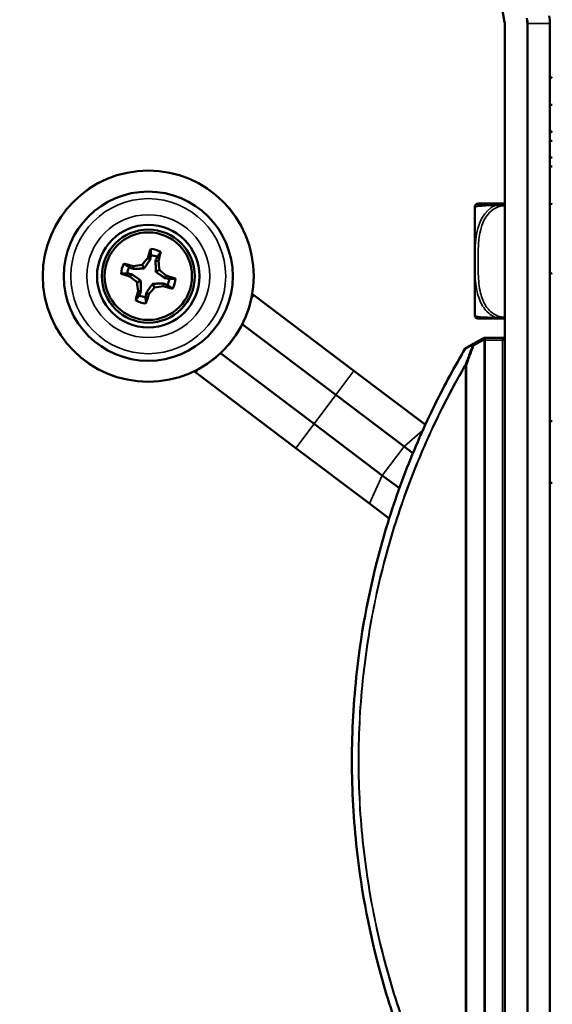
# Model space of a CAD drawing. Units: inches. Extents: x 3 to 93.2, y 4.5 to 45.2.
# Drawn here: x 81.7 to 83.9, y 10 to 14.1 of the extents above; entities that cross this region are included whole.
import ezdxf

# ---------------------------------------------------------------- set-up
doc = ezdxf.new("R2010")
doc.units = ezdxf.units.IN
doc.header["$MEASUREMENT"] = 0
for name, color, linetype, lineweight in [('Dimension (ANSI)', 7, 'Continuous', 25), ('Visible (ANSI)', 7, 'Continuous', 50), ('Visible Narrow (ANSI)', 7, 'Continuous', 35)]:
    doc.layers.add(name, color=color, linetype=linetype, lineweight=lineweight)
doc.styles.add('Ross DEFAULT-ANSI', font='arial.ttf')
doc.dimstyles.new('Ross Fabrication Imperial-ANSI', dxfattribs={"dimtxt": 0.5, "dimasz": 0.098425, "dimexe": 0.125, "dimexo": 0.0625, "dimgap": 0.031496, "dimtad": 0, "dimtih": 1, "dimtoh": 1, "dimrnd": 1e-08, "dimzin": 0, "dimdsep": 46, "dimtxsty": 'Ross DEFAULT-ANSI', "dimcen": 0.09, "dimdle": 0.393701, "dimclrd": 179, "dimclre": 179, "dimclrt": 179, "dimadec": 0, "dimazin": 0, "dimtfac": 1, "dimtofl": 0, "dimtmove": 0, "dimatfit": 3, "dimfxl": 1, "dimtolj": 1, "dimtzin": 4, "dimlwd": 25, "dimlwe": 25, "dimarcsym": 0})

# ---------------------------------------------------------------- blocks, each defined once
blk = doc.blocks.new('*D6')
at = {"layer": 'Defpoints', "color": 0, "linetype": 'Continuous', "transparency": 16777216}
for p in [(80.8491, 23.2207), (77.3845, 7.49), (83.6703, 7.49)]:
    blk.add_point(p, dxfattribs=at)
at = {"layer": 'Dimension (ANSI)', "color": 179, "linetype": 'Continuous', "lineweight": 25, "true_color": 0x262658, "transparency": 16777216}
for p, q in [((80.7866, 23.2207), (77.2595, 23.2207)), ((77.3845, 23.1223), (77.3845, 16.2069)), ((77.3845, 7.5884), (77.3845, 14.5038)), ((83.6078, 7.49), (77.2595, 7.49))]:
    blk.add_line(p, q, dxfattribs=at)
at = {"layer": 'Dimension (ANSI)', "color": 179, "linetype": 'Continuous', "true_color": 0x262658, "transparency": 16777216}
for points in [[(77.3681, 23.1223), (77.4009, 23.1223), (77.3845, 23.2207)], [(77.3681, 7.5884), (77.4009, 7.5884), (77.3845, 7.49)]]:
    blk.add_solid(points, dxfattribs=at)
at = {"layer": 'Dimension (ANSI)', "color": 179, "linetype": 'Continuous', "lineweight": 25, "true_color": 0x262658, "transparency": 16777216, "insert": (77.3845, 15.3554), "char_height": 0.5, "attachment_point": 5, "rotation": 90, "style": 'Ross DEFAULT-ANSI'}
blk.add_mtext('\\A1;15.73', dxfattribs=at)
blk = doc.blocks.new('*D7')
at = {"layer": 'Defpoints', "color": 0, "linetype": 'Continuous', "transparency": 16777216}
for p in [(82.5807, 23.8681), (92.8706, 23.8681), (85.3903, 7.99)]:
    blk.add_point(p, dxfattribs=at)
at = {"layer": 'Dimension (ANSI)', "color": 179, "linetype": 'Continuous', "lineweight": 25, "true_color": 0x262658, "transparency": 16777216}
for p, q in [((82.6432, 23.8681), (92.9956, 23.8681)), ((92.8706, 23.7697), (92.8706, 16.7811)), ((92.8706, 8.0884), (92.8706, 15.0769)), ((85.4528, 7.99), (92.9956, 7.99))]:
    blk.add_line(p, q, dxfattribs=at)
at = {"layer": 'Dimension (ANSI)', "color": 179, "linetype": 'Continuous', "true_color": 0x262658, "transparency": 16777216}
for points in [[(92.8542, 23.7697), (92.8871, 23.7697), (92.8706, 23.8681)], [(92.8542, 8.0884), (92.8871, 8.0884), (92.8706, 7.99)]]:
    blk.add_solid(points, dxfattribs=at)
at = {"layer": 'Dimension (ANSI)', "color": 179, "linetype": 'Continuous', "lineweight": 25, "true_color": 0x262658, "transparency": 16777216, "insert": (92.8706, 15.929), "char_height": 0.5, "attachment_point": 5, "rotation": 90, "style": 'Ross DEFAULT-ANSI'}
blk.add_mtext('\\A1;15.88', dxfattribs=at)

msp = doc.modelspace()

# ---------------------------------------------------------------- linework, layer by layer
at = {"layer": 'Visible (ANSI)'}
for p, q in [((83.6689, 14.0899), (82.5937, 20.1877)), ((83.6703, 7.74), (83.6703, 14.0737)), ((83.7633, 7.74), (83.7633, 14.0837)), ((83.7633, 14.0737), (83.7633, 7.74)), ((83.8563, 7.74), (83.8563, 14.0837)), ((83.8563, 13.8533), (83.8663, 13.8633)), ((83.8563, 13.7483), (83.8663, 13.7483)), ((83.8563, 13.6433), (83.8663, 13.6333)), ((83.8563, 13.6432), (83.8663, 13.6332)), ((83.8563, 13.5983), (83.8663, 13.5983)), ((83.8563, 13.5304), (83.8663, 13.5304)), ((83.8663, 13.4924), (83.8563, 13.4924)), ((83.5451, 13.3226), (83.5451, 13.3193)), ((83.6641, 13.3392), (83.5591, 13.3392)), ((83.6641, 13.3358), (83.5591, 13.3358)), ((83.6703, 13.3392), (83.6641, 13.3392)), ((83.6703, 13.3358), (83.6641, 13.3358)), ((83.8563, 13.3391), (83.8663, 13.3365)), ((83.5451, 13.3193), (83.5451, 12.8798)), ((82.1303, 13.0691), (82.1314, 13.0808)), ((82.1756, 13.0707), (82.1675, 13.0853)), ((82.2011, 13.108), (82.1906, 13.1135)), ((82.2233, 13.1016), (82.2351, 13.1006)), ((82.1239, 13.0469), (82.1185, 13.0364)), ((82.225, 13.0564), (82.2396, 13.0644)), ((82.2623, 13.0308), (82.2677, 13.0413)), ((83.8663, 13.0515), (83.8563, 13.0488)), ((82.1612, 13.0213), (82.1466, 13.0132)), ((82.2106, 13.007), (82.2187, 12.9923)), ((82.2558, 13.0086), (82.2548, 12.9969)), ((82.1629, 12.9761), (82.1511, 12.9771)), ((82.1851, 12.9697), (82.1956, 12.9642)), ((83.045, 12.6473), (82.6304, 12.9597)), ((82.9698, 12.5475), (82.582, 12.8397)), ((83.5591, 12.8633), (83.6641, 12.8633)), ((83.6641, 12.8633), (83.6703, 12.8633)), ((83.5407, 12.7603), (83.5094, 12.7428)), ((83.5808, 12.7829), (83.5407, 12.7603)), ((83.5888, 12.7842), (83.5857, 12.7842)), ((83.6603, 12.7842), (83.5888, 12.7842)), ((82.8795, 12.4277), (82.4917, 12.7199)), ((82.8043, 12.3279), (82.3897, 12.6403)), ((83.3404, 12.4247), (83.045, 12.6473)), ((83.2521, 12.3347), (82.9698, 12.5475)), ((83.1618, 12.2149), (82.8795, 12.4277)), ((83.8563, 12.4395), (83.8663, 12.4395)), ((83.1092, 12.0981), (82.8043, 12.3279)), ((83.2891, 12.3069), (83.2521, 12.3347)), ((83.2329, 12.1614), (83.1618, 12.2149)), ((83.8663, 12.1842), (83.8563, 12.1842)), ((83.1907, 12.0366), (83.1092, 12.0981))]:
    msp.add_line(p, q, dxfattribs=at)
for radius in [0.4369, 0.35, 0.2121, 0.1925, 0.181]:
    msp.add_circle((82.1931, 13.0388), radius, dxfattribs=at)
for centre, radius, start, end in [((83.5773, 14.0737), 0.186, 0, 10), ((83.6703, 14.0837), 0.093, 0, 10), ((83.6703, 14.0837), 0.186, 0, 10), ((83.5773, 14.0737), 0.093, 0, 10), ((83.5746, 13.3226), 0.0295, 174.128, 180), ((83.5746, 13.3193), 0.0295, 174.128, 180), ((83.6686, 13.313), 0.124, 173.5465, 174.128), ((83.6686, 13.3096), 0.124, 173.5465, 174.128), ((83.5591, 13.3254), 0.0138, 90, 173.5465), ((83.5591, 13.322), 0.0138, 90, 173.5465), ((82.1931, 13.0388), 0.1134, 62.7678, 84.8961), ((82.1931, 13.0388), 0.0877, 65.0658, 82.598), ((82.1931, 13.0388), 0.1134, 152.7678, 174.8961), ((82.1931, 13.0388), 0.0877, 155.0658, 172.598), ((82.1931, 13.0388), 0.0877, 335.0658, 352.598), ((82.1931, 13.0388), 0.1134, 332.7678, 354.8961), ((82.1931, 13.0388), 0.0877, 245.0658, 262.598), ((82.7809, 13.1594), 0.25, 231.0443, 233), ((82.1931, 13.0388), 0.1134, 242.7678, 264.8961), ((83.5746, 12.8798), 0.0295, 180, 185.872), ((83.6686, 12.8895), 0.124, 185.872, 186.4535), ((83.5591, 12.8771), 0.0138, 186.4535, 270), ((83.5857, 12.7742), 0.01, 90, 119.3684), ((83.6603, 12.7742), 0.01, 0, 90), ((83.5143, 12.7341), 0.01, 119.3684, 149.2127), ((82.2392, 12.4406), 0.25, 53, 54.9557)]:
    msp.add_arc(centre, radius, start, end, dxfattribs=at)
for centre, major_axis, start_param, end_param in [((82.191, 13.0394), (0.0699, 0.2411), 1.111498, 1.284164), ((82.1952, 13.0382), (-0.0699, -0.2411), 1.857428, 2.030095), ((82.1937, 13.0409), (0.2411, -0.0699), 1.857428, 2.030095), ((82.1901, 13.066), (0.2481, 0.0275), 1.652277, 1.800088), ((82.1717, 13.0559), (0.1559, 0.1949), 1.341504, 1.489316), ((82.2203, 13.0419), (0.0275, -0.2481), 1.652277, 1.800088), ((82.1925, 13.0368), (-0.2411, 0.0699), 1.111498, 1.284164), ((82.176, 13.0175), (-0.1949, 0.1559), 1.341504, 1.489316), ((82.2102, 13.0602), (0.1949, -0.1559), 1.341504, 1.489316), ((82.1937, 13.0409), (0.2411, -0.0699), 1.111498, 1.284164), ((82.1659, 13.0358), (-0.0275, 0.2481), 1.652277, 1.800088), ((82.1961, 13.0116), (-0.2481, -0.0275), 1.652277, 1.800088), ((82.1925, 13.0368), (-0.2411, 0.0699), 1.857428, 2.030095), ((82.191, 13.0394), (0.0699, 0.2411), 1.857428, 2.030095), ((82.1952, 13.0382), (-0.0699, -0.2411), 1.111498, 1.284164), ((82.2145, 13.0217), (-0.1559, -0.1949), 1.341504, 1.489316)]:
    msp.add_ellipse(centre, major_axis=major_axis, ratio=0.087156, start_param=start_param, end_param=end_param, dxfattribs=at)
for points in [[(82.2011, 13.108), (82.2022, 13.1139), (82.2033, 13.1199), (82.2044, 13.1258)], [(82.2301, 13.1183), (82.2278, 13.1128), (82.2256, 13.1072), (82.2233, 13.1016)], [(82.1136, 13.0758), (82.1192, 13.0736), (82.1248, 13.0713), (82.1303, 13.0691)], [(82.1239, 13.0469), (82.118, 13.048), (82.1121, 13.0491), (82.1061, 13.0501)], [(82.2726, 13.0019), (82.267, 13.0041), (82.2614, 13.0064), (82.2558, 13.0086)], [(82.2623, 13.0308), (82.2682, 13.0297), (82.2741, 13.0286), (82.28, 13.0275)], [(82.1561, 12.9593), (82.1584, 12.9649), (82.1606, 12.9705), (82.1629, 12.9761)], [(82.1851, 12.9697), (82.184, 12.9637), (82.1829, 12.9578), (82.1818, 12.9519)]]:
    msp.add_open_spline(points, degree=3, dxfattribs=at)
for points, weights in [([(82.2044, 13.1258), (82.2039, 13.1372), (82.2032, 13.1518)], [1.01776253758, 1.02314579708, 1.01302905987]), ([(82.1756, 13.0707), (82.1845, 13.0828), (82.2011, 13.108)], [3.95128849444, 3.59255643826, 2.5937842001]), ([(82.2233, 13.1016), (82.2239, 13.0714), (82.225, 13.0564)], [2.5937842001, 3.59255643826, 3.95128849444]), ([(82.1061, 13.0501), (82.0947, 13.0496), (82.0801, 13.0489)], [1.01776253758, 1.02314579708, 1.01302905987]), ([(82.1612, 13.0213), (82.1491, 13.0302), (82.1239, 13.0469)], [3.95128849444, 3.59255643826, 2.5937842001]), ([(82.1303, 13.0691), (82.1605, 13.0697), (82.1756, 13.0707)], [2.5937842001, 3.59255643826, 3.95128849444]), ([(82.225, 13.0564), (82.2371, 13.0475), (82.2623, 13.0308)], [3.95128849444, 3.59255643826, 2.5937842001]), ([(82.1629, 12.9761), (82.1623, 13.0063), (82.1612, 13.0213)], [2.5937842001, 3.59255643826, 3.95128849444]), ([(82.2106, 13.007), (82.2017, 12.9948), (82.1851, 12.9697)], [3.95128849444, 3.59255643826, 2.5937842001]), ([(82.2558, 13.0086), (82.2257, 13.008), (82.2106, 13.007)], [2.5937842001, 3.59255643826, 3.95128849444]), ([(82.28, 13.0275), (82.2915, 13.0281), (82.3061, 13.0288)], [1.01776253758, 1.02314579708, 1.01302905987]), ([(82.1818, 12.9519), (82.1823, 12.9405), (82.183, 12.9259)], [1.01776253758, 1.02314579708, 1.01302905987])]:
    msp.add_rational_spline(points, weights, degree=2, dxfattribs=at)
for points, knots in [([(82.2301, 13.1183), (82.2326, 13.1219), (82.2351, 13.1255), (82.2376, 13.1291), (82.24, 13.1326), (82.2425, 13.1362), (82.245, 13.1397)], [0.002790742, 0.002790742, 0.002790742, 0.002790742, 0.004059587, 0.004059587, 0.004059587, 0.005318246, 0.005318246, 0.005318246, 0.005318246]), ([(82.1136, 13.0758), (82.11, 13.0783), (82.1064, 13.0808), (82.1029, 13.0833), (82.0993, 13.0858), (82.0958, 13.0883), (82.0923, 13.0907)], [0.002790742, 0.002790742, 0.002790742, 0.002790742, 0.004059587, 0.004059587, 0.004059587, 0.005318246, 0.005318246, 0.005318246, 0.005318246]), ([(82.2726, 13.0019), (82.2762, 12.9994), (82.2798, 12.9969), (82.2833, 12.9944), (82.2869, 12.9919), (82.2904, 12.9894), (82.2939, 12.9869)], [0.002790742, 0.002790742, 0.002790742, 0.002790742, 0.004059587, 0.004059587, 0.004059587, 0.005318246, 0.005318246, 0.005318246, 0.005318246]), ([(82.1561, 12.9593), (82.1536, 12.9558), (82.1511, 12.9522), (82.1486, 12.9486), (82.1461, 12.9451), (82.1437, 12.9415), (82.1412, 12.938)], [0.002790742, 0.002790742, 0.002790742, 0.002790742, 0.004059587, 0.004059587, 0.004059587, 0.005318246, 0.005318246, 0.005318246, 0.005318246]), ([(83.5058, 12.7392), (83.4622, 12.666), (83.4203, 12.5894), (83.3365, 12.4197), (83.2951, 12.3257), (83.2195, 12.1286), (83.1853, 12.0256), (83.1108, 11.7547), (83.0766, 11.5813), (83.0433, 11.2813), (83.0363, 11.1577), (83.0363, 11.0342), (83.0363, 10.9107), (83.0433, 10.7872), (83.0766, 10.4872), (83.1108, 10.3137), (83.1853, 10.0429), (83.2195, 9.9398), (83.2951, 9.7427), (83.3365, 9.6487), (83.4203, 9.479), (83.4622, 9.4024), (83.5058, 9.3292)], [0.265345, 0.265345, 0.265345, 0.265345, 1.076951, 1.076951, 1.983676, 1.983676, 2.890406, 2.890406, 4.274849, 4.274849, 5.21333, 5.21333, 5.21333, 6.151811, 6.151811, 7.536255, 7.536255, 8.442985, 8.442985, 9.34971, 9.34971, 10.161316, 10.161316, 10.161316, 10.161316])]:
    msp.add_open_spline(points, degree=3, knots=knots, dxfattribs=at)
at = {"layer": 'Visible Narrow (ANSI)'}
for p, q in [((83.8563, 14.0837), (83.7633, 14.0837)), ((83.5452, 13.3257), (83.5452, 13.3223)), ((83.5452, 13.3223), (83.5452, 12.8768)), ((83.6641, 13.3392), (83.6641, 13.3358)), ((83.6641, 13.3358), (83.6641, 13.3299)), ((83.6641, 13.3299), (83.6703, 13.3299)), ((82.62, 12.9459), (82.6304, 12.9597)), ((83.6641, 12.8692), (83.6641, 12.8633)), ((83.6703, 12.8692), (83.6641, 12.8692)), ((83.5408, 12.7516), (83.581, 12.7742)), ((83.581, 12.7742), (83.5841, 12.7742)), ((83.5888, 12.7742), (83.5841, 12.7742)), ((83.5841, 12.7742), (83.5841, 9.2942)), ((83.5888, 12.7842), (83.5888, 12.7742)), ((83.5888, 12.7742), (83.6603, 12.7742)), ((83.5888, 9.2942), (83.5888, 12.7742)), ((83.6603, 12.7742), (83.6603, 12.7842)), ((83.6703, 12.7742), (83.6603, 12.7742)), ((83.6603, 12.7742), (83.6603, 9.2942)), ((83.5108, 12.6702), (83.5072, 12.6702)), ((83.5072, 12.6702), (83.5072, 9.3982)), ((83.5108, 9.3982), (83.5108, 12.6702)), ((82.3897, 12.6403), (82.4001, 12.6541)), ((82.9698, 12.5475), (83.045, 12.6473)), ((82.8795, 12.4277), (82.9698, 12.5475)), ((82.8043, 12.3279), (82.8795, 12.4277)), ((83.2521, 12.3347), (83.3292, 12.4)), ((83.1618, 12.2149), (83.2521, 12.3347)), ((83.1092, 12.0981), (83.1618, 12.2149))]:
    msp.add_line(p, q, dxfattribs=at)
for radius in [0.4364, 0.3207, 0.2543]:
    msp.add_circle((82.1931, 13.0388), radius, dxfattribs=at)
for centre, major_axis, ratio, start_param, end_param in [((83.5456, 12.7516), (-0.0049, 0.00871), 0.908669, 0, 0.804377), ((83.5456, 12.7516), (-0.00935, 0.00354), 0.185948, 0.311111, 1.113669), ((83.5456, 12.7516), (-0.0049, 0.00871), 0.42269, 0, 1.337269), ((83.5857, 12.7742), (-0.0049, 0.00871), 0.42269, 0, 1.337269), ((83.5857, 12.7742), (0, 0.01), 0.471858, 0, 1.570796), ((83.5888, 12.7742), (0, 0.01), 0.471858, 0, 1.570796), ((83.5143, 12.7341), (-0.0049, 0.00871), 0.90902, 0, 0.810929), ((83.5143, 12.7341), (-0.00859, 0.00512), 0.603716, 0, 0.388684), ((83.5155, 12.6702), (-0.00864, 0.00503), 0.60209, 0.38277, 0.768059), ((83.5155, 12.6702), (-0.00941, 0.00339), 0.178388, 0.30791, 1.110784)]:
    msp.add_ellipse(centre, major_axis=major_axis, ratio=ratio, start_param=start_param, end_param=end_param, dxfattribs=at)
for points, knots in [([(83.5454, 13.3235), (83.5454, 13.3235), (83.5456, 13.3238), (83.5463, 13.3242), (83.5474, 13.3249), (83.5498, 13.326), (83.5571, 13.3272), (83.5623, 13.328), (83.5701, 13.3289), (83.582, 13.3296), (83.5938, 13.3303), (83.6099, 13.3309), (83.6292, 13.3312)], [-1.0315402, -1.0315402, -1.0315402, -1.0315402, -0.9025977, -0.9025977, -0.9025977, -0.6962896, -0.6962896, -0.6962896, -0.5505317, -0.5505317, -0.5505317, -0.4057611, -0.4057611, -0.4057611, -0.4057611]), ([(83.6292, 13.3312), (83.623, 13.3284), (83.617, 13.3249), (83.6115, 13.3209), (83.5731, 13.2933), (83.5572, 13.2463), (83.5508, 13.2027), (83.5456, 13.1678), (83.5454, 13.1336), (83.5454, 13.0996), (83.5454, 13.0825), (83.5456, 13.0655), (83.5463, 13.0483), (83.5474, 13.0208), (83.5498, 12.9927), (83.5571, 12.965), (83.5623, 12.9455), (83.5701, 12.9261), (83.582, 12.9088), (83.5938, 12.8916), (83.6099, 12.8767), (83.6292, 12.8679)], [-1.657319, -1.657319, -1.657319, -1.657319, -1.610774, -1.610774, -1.610774, -1.289425, -1.289425, -1.289425, -1.03154, -1.03154, -1.03154, -0.902598, -0.902598, -0.902598, -0.69629, -0.69629, -0.69629, -0.550532, -0.550532, -0.550532, -0.405761, -0.405761, -0.405761, -0.405761]), ([(83.5454, 13.3269), (83.5454, 13.3269), (83.5456, 13.3272), (83.5463, 13.3276), (83.5463, 13.3276), (83.5464, 13.3277), (83.5465, 13.3277)], [-1.0315402, -1.0315402, -1.0315402, -1.0315402, -0.9025977, -0.9025977, -0.9025977, -0.8878781, -0.8878781, -0.8878781, -0.8878781]), ([(83.6641, 12.8692), (83.6537, 12.8698), (83.6433, 12.8725), (83.6339, 12.8769), (83.6166, 12.8851), (83.6022, 12.899), (83.5916, 12.9151), (83.5811, 12.9313), (83.5741, 12.9495), (83.5695, 12.9681), (83.563, 12.9944), (83.5609, 13.0217), (83.5598, 13.0488), (83.5592, 13.0657), (83.5591, 13.0826), (83.5591, 13.0996), (83.5591, 13.1334), (83.5593, 13.1673), (83.5639, 13.201), (83.5696, 13.243), (83.5838, 13.2869), (83.6178, 13.3124), (83.6312, 13.3225), (83.6475, 13.3289), (83.6641, 13.3299)], [0.325731, 0.325731, 0.325731, 0.325731, 0.404774, 0.404774, 0.404774, 0.550532, 0.550532, 0.550532, 0.69629, 0.69629, 0.69629, 0.902598, 0.902598, 0.902598, 1.03154, 1.03154, 1.03154, 1.289425, 1.289425, 1.289425, 1.610774, 1.610774, 1.610774, 1.73735, 1.73735, 1.73735, 1.73735]), ([(83.6641, 13.3358), (83.6621, 13.3358), (83.6601, 13.3358), (83.6563, 13.3357), (83.6545, 13.3357), (83.6515, 13.3355), (83.6503, 13.3355), (83.6484, 13.3353), (83.6477, 13.3352), (83.6455, 13.335), (83.644, 13.3348), (83.6402, 13.3343), (83.6378, 13.3338), (83.6333, 13.3326), (83.6313, 13.332), (83.6292, 13.3312)], [-0.0844808, -0.0844808, -0.0844808, -0.0844808, -0.06943799, -0.06943799, -0.05587828, -0.05587828, -0.04740346, -0.04740346, -0.04210669, -0.04210669, -0.03151317, -0.03151317, -0.01456352, -0.01456352, 0.00026741, 0.00026741, 0.00026741, 0.00026741]), ([(83.6292, 13.3312), (83.6313, 13.3314), (83.6333, 13.3316), (83.6378, 13.3316), (83.6402, 13.3316), (83.644, 13.3314), (83.6455, 13.3313), (83.6477, 13.3311), (83.6484, 13.3311), (83.6503, 13.3309), (83.6515, 13.3308), (83.6545, 13.3306), (83.6563, 13.3304), (83.6601, 13.3301), (83.6621, 13.33), (83.6641, 13.3299)], [-0.00026741, -0.00026741, -0.00026741, -0.00026741, 0.01456352, 0.01456352, 0.03151317, 0.03151317, 0.04210669, 0.04210669, 0.04740346, 0.04740346, 0.05587828, 0.05587828, 0.06943799, 0.06943799, 0.0844808, 0.0844808, 0.0844808, 0.0844808]), ([(83.6641, 13.3392), (83.6621, 13.3392), (83.6601, 13.3391), (83.6563, 13.3391), (83.6545, 13.339), (83.6515, 13.3389), (83.6503, 13.3388), (83.6484, 13.3387), (83.6477, 13.3386), (83.6455, 13.3384), (83.644, 13.3382), (83.6402, 13.3376), (83.6378, 13.3372), (83.6345, 13.3363), (83.6336, 13.3361), (83.6326, 13.3358)], [-0.0844808, -0.0844808, -0.0844808, -0.0844808, -0.06943799, -0.06943799, -0.05587828, -0.05587828, -0.04740346, -0.04740346, -0.04210669, -0.04210669, -0.03151317, -0.03151317, -0.01456352, -0.01456352, -0.00797709, -0.00797709, -0.00797709, -0.00797709]), ([(83.6292, 12.8679), (83.623, 12.868), (83.617, 12.8681), (83.6115, 12.8683), (83.5731, 12.8694), (83.5572, 12.8715), (83.5508, 12.8732), (83.5456, 12.8746), (83.5454, 12.8756), (83.5454, 12.8756)], [-1.6573193, -1.6573193, -1.6573193, -1.6573193, -1.6107738, -1.6107738, -1.6107738, -1.2894252, -1.2894252, -1.2894252, -1.0315402, -1.0315402, -1.0315402, -1.0315402]), ([(83.6641, 12.8692), (83.6621, 12.8692), (83.6601, 12.869), (83.6563, 12.8687), (83.6545, 12.8685), (83.6515, 12.8683), (83.6503, 12.8682), (83.6484, 12.868), (83.6477, 12.868), (83.6455, 12.8678), (83.644, 12.8677), (83.6402, 12.8675), (83.6378, 12.8675), (83.6333, 12.8676), (83.6313, 12.8677), (83.6292, 12.8679)], [-0.0844808, -0.0844808, -0.0844808, -0.0844808, -0.06943799, -0.06943799, -0.05587828, -0.05587828, -0.04740346, -0.04740346, -0.04210669, -0.04210669, -0.03151317, -0.03151317, -0.01456352, -0.01456352, 0.00026741, 0.00026741, 0.00026741, 0.00026741]), ([(83.6292, 12.8679), (83.6313, 12.8671), (83.6333, 12.8665), (83.6378, 12.8653), (83.6402, 12.8649), (83.644, 12.8643), (83.6455, 12.8641), (83.6477, 12.8639), (83.6484, 12.8638), (83.6503, 12.8637), (83.6515, 12.8636), (83.6545, 12.8634), (83.6563, 12.8634), (83.6601, 12.8633), (83.6621, 12.8633), (83.6641, 12.8633)], [-0.00026741, -0.00026741, -0.00026741, -0.00026741, 0.01456352, 0.01456352, 0.03151317, 0.03151317, 0.04210669, 0.04210669, 0.04740346, 0.04740346, 0.05587828, 0.05587828, 0.06943799, 0.06943799, 0.0844808, 0.0844808, 0.0844808, 0.0844808]), ([(83.5052, 12.7368), (83.5075, 12.7381), (83.5098, 12.7394), (83.5148, 12.7422), (83.5175, 12.7438), (83.5203, 12.7453), (83.5252, 12.7481), (83.5302, 12.7509), (83.5356, 12.754), (83.536, 12.7542), (83.5365, 12.7545)], [-0.3125245, -0.3125245, -0.3125245, -0.3125245, -0.2645871, -0.2645871, -0.2075278, -0.2075278, -0.2075278, -0.1037639, -0.1037639, -0.094455, -0.094455, -0.094455, -0.094455]), ([(83.5365, 12.7545), (83.5359, 12.7529), (83.5353, 12.7513), (83.5299, 12.7371), (83.5252, 12.7244), (83.5205, 12.7117), (83.5179, 12.7046), (83.5153, 12.6975), (83.5106, 12.6846), (83.5085, 12.6788), (83.5064, 12.673)], [0.091674, 0.091674, 0.091674, 0.091674, 0.1047512, 0.1047512, 0.2095023, 0.2095023, 0.2095023, 0.2678363, 0.2678363, 0.3157358, 0.3157358, 0.3157358, 0.3157358]), ([(83.5108, 12.6702), (83.5129, 12.6761), (83.515, 12.6819), (83.5197, 12.6948), (83.5223, 12.7018), (83.5249, 12.7089), (83.5296, 12.7216), (83.5343, 12.7342), (83.5396, 12.7485), (83.5402, 12.75), (83.5408, 12.7516)], [-0.3157358, -0.3157358, -0.3157358, -0.3157358, -0.2678363, -0.2678363, -0.2095023, -0.2095023, -0.2095023, -0.1047512, -0.1047512, -0.091674, -0.091674, -0.091674, -0.091674]), ([(83.5052, 9.3316), (83.4617, 9.4047), (83.42, 9.4812), (83.3363, 9.6506), (83.295, 9.7445), (83.2195, 9.9413), (83.1855, 10.0442), (83.111, 10.3147), (83.077, 10.4879), (83.0437, 10.7875), (83.0368, 10.9108), (83.0368, 11.0342), (83.0368, 11.1576), (83.0437, 11.2809), (83.077, 11.5805), (83.111, 11.7537), (83.1855, 12.0242), (83.2195, 12.1271), (83.295, 12.3239), (83.3363, 12.4178), (83.42, 12.5873), (83.4617, 12.6638), (83.5052, 12.7368)], [-10.161316, -10.161316, -10.161316, -10.161316, -9.34971, -9.34971, -8.442985, -8.442985, -7.536255, -7.536255, -6.151811, -6.151811, -5.21333, -5.21333, -5.21333, -4.274849, -4.274849, -2.890406, -2.890406, -1.983676, -1.983676, -1.076951, -1.076951, -0.265345, -0.265345, -0.265345, -0.265345]), ([(83.5064, 12.673), (83.4675, 12.606), (83.43, 12.5361), (83.3516, 12.3754), (83.3115, 12.2833), (83.2383, 12.09), (83.2052, 11.9889), (83.1342, 11.7265), (83.1019, 11.56), (83.0702, 11.2719), (83.0636, 11.153), (83.0636, 11.0342), (83.0636, 10.9154), (83.0702, 10.7966), (83.1019, 10.5084), (83.1342, 10.3419), (83.2052, 10.0795), (83.2383, 9.9784), (83.3115, 9.7852), (83.3516, 9.693), (83.43, 9.5323), (83.4675, 9.4624), (83.5064, 9.3954)], [-9.782576, -9.782576, -9.782576, -9.782576, -9.044321, -9.044321, -8.154025, -8.154025, -7.263723, -7.263723, -5.933004, -5.933004, -5.028963, -5.028963, -5.028963, -4.124922, -4.124922, -2.794203, -2.794203, -1.903901, -1.903901, -1.013605, -1.013605, -0.27535, -0.27535, -0.27535, -0.27535]), ([(83.5072, 9.3982), (83.4683, 9.465), (83.4309, 9.5348), (83.3526, 9.6952), (83.3125, 9.7872), (83.2394, 9.9801), (83.2063, 10.0811), (83.1354, 10.343), (83.1031, 10.5092), (83.0715, 10.7969), (83.0649, 10.9156), (83.0649, 11.0342), (83.0649, 11.1528), (83.0715, 11.2715), (83.1031, 11.5592), (83.1354, 11.7254), (83.2063, 11.9873), (83.2394, 12.0883), (83.3125, 12.2812), (83.3526, 12.3732), (83.4309, 12.5336), (83.4683, 12.6034), (83.5072, 12.6702)], [0.27535, 0.27535, 0.27535, 0.27535, 1.013605, 1.013605, 1.903901, 1.903901, 2.794203, 2.794203, 4.124922, 4.124922, 5.028963, 5.028963, 5.028963, 5.933004, 5.933004, 7.263723, 7.263723, 8.154025, 8.154025, 9.044321, 9.044321, 9.782576, 9.782576, 9.782576, 9.782576])]:
    msp.add_open_spline(points, degree=3, knots=knots, dxfattribs=at)

# ---------------------------------------------------------------- dimensions: what is measured, and where the dimension line sits
at = {"layer": 'Dimension (ANSI)', "color": 179, "linetype": 'Continuous', "lineweight": 25, "true_color": 0x262658}
for base, p1, p2, picture, middle in [((92.8706, 23.8681), (85.3903, 7.99), (82.5807, 23.8681), '*D7', (92.8706, 15.929)), ((77.3845, 7.49), (80.8491, 23.2207), (83.6703, 7.49), '*D6', (77.3845, 15.3554))]:
    dim = msp.add_linear_dim(base=base, p1=p1, p2=p2, angle=90, dimstyle='Ross Fabrication Imperial-ANSI', override={"dimgap": 0.031496, "dimtih": 0, "dimtoh": 0, "dimdec": 2, "dimtol": 0, "dimlim": 0, "dimtp": 0, "dimtm": 0, "dimtdec": 2, "dimatfit": 1}, dxfattribs=at)
    dim.commit()
    dim.dimension.update_dxf_attribs({"geometry": picture, "text_midpoint": middle, "dimtype": 160})

doc.saveas('drawing.dxf')
